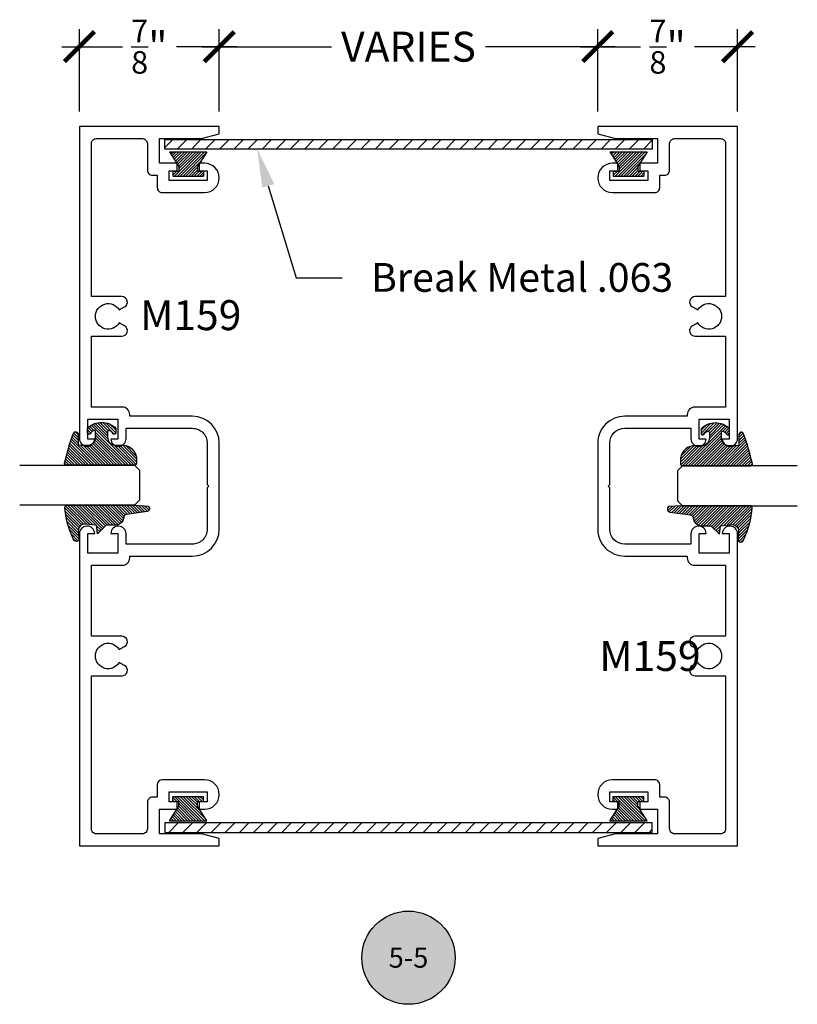
# Model space of a CAD drawing. Units: inches. Extents: x 0 to 108, y 0 to 43.
# Drawn here: x 55 to 60, y 23 to 30 of the extents above; entities that cross this region are included whole.
import ezdxf
from ezdxf import colors
from ezdxf.entities.mleader import LeaderData, LeaderLine
from ezdxf.enums import TextEntityAlignment as Align
from ezdxf.math import Vec2, Vec3

# ---------------------------------------------------------------- set-up
doc = ezdxf.new("R2010")
doc.units = ezdxf.units.IN
doc.header["$LTSCALE"] = 0.5
doc.header["$MEASUREMENT"] = 0
for name, color, linetype in [('Arcadia-Dim', 4, 'Continuous'), ('Arcadia-Profile', 6, 'Continuous'), ('Arcadia-Shade', 8, 'Continuous'), ('Arcadia-Symb', 7, 'Continuous'), ('Arcadia-Symb-Text', 3, 'Continuous'), ('Arcadia-Text', 3, 'Continuous')]:
    doc.layers.add(name, color=color, linetype=linetype)
doc.styles.get("Standard").update_dxf_attribs({"font": 'ARIALN.TTF'})
doc.dimstyles.new('Arcadia-2', dxfattribs={"dimscale": 2, "dimtxt": 0.0938, "dimasz": 0.0938, "dimexe": 0.0546, "dimexo": 0.0469, "dimgap": 0.0469, "dimtad": 0, "dimtih": 1, "dimdec": 4, "dimrnd": 0.0625, "dimzin": 3, "dimdsep": 46, "dimlunit": 4, "dimtxsty": 'Standard', "dimblk": 'ARCHTICK', "dimcen": 0.0469, "dimdle": 0.0546, "dimclrd": 256, "dimclre": 256, "dimclrt": 256, "dimadec": 0, "dimazin": 0, "dimtfac": 0.75, "dimtdec": 4, "dimtix": 1, "dimtmove": 2, "dimatfit": 3, "dimfxl": 1, "dimtolj": 1, "dimtzin": 3, "dimlwd": -3, "dimlwe": -3, "dimarcsym": 0})

# ---------------------------------------------------------------- blocks, each defined once
blk = doc.blocks.new('E-260MOD')
at = {"layer": 'Arcadia-Shade', "lineweight": -3}
h = blk.add_hatch(dxfattribs=at)
h.set_pattern_fill('ANSI31', color=256, scale=0.1, style=0)
h.set_pattern_definition([(45, (0.111432735196054, 0.0210802744449259), (-0.008838834764831844, 0.008838834764831846), [])])
edge = h.paths.add_edge_path()
edge.add_line((-0.1786578097246902, 0.2350642497696223), (-0.125, 0.2404197422160825))
edge.add_line((-0.125, 0.2404197422160825), (-0.1181936880113304, 0.3139171335331267))
edge.add_arc((-0.1581936880113304, 0.3139171335331286), 0.04000000000000002, 359.9999999999973, 449.9999999999999)
edge.add_line((-0.1581936880113304, 0.3539171335331286), (-0.2162454687676565, 0.3519725935885994))
edge.add_arc((-0.2162454687677204, 0.3619725935886442), 0.01000000000004481, 199.8505422421205, 270.0000000003661, ccw=False)
edge.add_arc((-0.2057289674488805, 0.3657692497091054), 0.02118084959594748, 113.38550761416829, 199.8505422417516, ccw=False)
edge.add_arc((0.01881379034085315, -0.09274421701558472), 0.531701062432379, 93.16608336545528, 115.98409913818631, ccw=False)
edge.add_arc((-0.009999999999999, 0.4281605382221339), 0.009999999999999006, -5.286437954055145e-12, 93.166083365465, ccw=False)
edge.add_line((0, 0.428160538222133), (0, 0))
edge.add_line((0, 0), (-0.005355283551523399, -0.0845275820354292))
edge.add_arc((-0.0204262058438835, -0.07137968101444413), 0.01999999999999943, 191.4084515945802, 318.8984941272966, ccw=False)
edge.add_line((-0.04003104600164366, -0.07533571973880618), (-0.05744640472207151, 0.0534071486590815))
edge.add_arc((-0.07724536299547531, 0.05057850034441513), 0.02000000000000125, 8.130742450397316, 62.82068149597912)
edge.add_line((-0.06810982592794791, 0.06837012653450475), (-0.0978388426688213, 0.0757519387839843))
edge.add_arc((-0.07499999999999962, 0.1202310042592028), 0.04999999999999967, 180.0000000000006, 242.82068149597302, ccw=False)
edge.add_line((-0.1249999999999993, 0.1202310042592023), (-0.125, 0.180419742216082))
edge.add_line((-0.125, 0.180419742216082), (-0.1786578097246902, 0.2350642497696223))
at = {"layer": 'Arcadia-Profile'}
blk.add_lwpolyline([(-0.1786578097246902, 0.2350642497696223), (-0.125, 0.2404197422160825), (-0.1181936880113304, 0.3139171335331267, 0.4142135623731083), (-0.1581936880113304, 0.3539171335331286), (-0.2162454687676565, 0.3519725935885994, -0.3160158995843511), (-0.2256512846930993, 0.3585769159274423, -0.3962562958274539), (-0.2141359800658433, 0.3852101994920861, -0.09989266188582809), (-0.01055230461303923, 0.4381452745538752, -0.4304926132808653), (0, 0.428160538222133), (0, 0), (-0.005355283551523399, -0.0845275820354292, -0.6217797134979012), (-0.04003104600164366, -0.07533571973880618), (-0.05744640472207151, 0.0534071486590815, 0.2432650129539878), (-0.06810982592794791, 0.06837012653450475), (-0.0978388426688213, 0.0757519387839843, -0.2811846954961982), (-0.1249999999999993, 0.1202310042592023), (-0.125, 0.180419742216082)], format="xyb", close=True, dxfattribs=at)
blk = doc.blocks.new('E-150MOD')
at = {"layer": 'Arcadia-Shade', "lineweight": -3}
h = blk.add_hatch(dxfattribs=at)
h.set_pattern_fill('ANSI31', color=256, scale=0.1, style=0)
h.set_pattern_definition([(45, (-0.138567264803946, 0.0239117308240513), (-0.008838834764831844, 0.008838834764831846), [])])
edge = h.paths.add_edge_path()
edge.add_line((0.2307305913625512, 0.1184704544556859), (0.202291955919371, 0.1184704544556872))
edge.add_arc((0.2022919559193711, 0.1278042520424739), 0.009333797586786735, 126.6780053634676, 269.9999999999995, ccw=False)
edge.add_arc((0.1429581583326799, 0.207470454455787), 0.09000000000002364, 306.6780053633725, 323.576426357604)
edge.add_arc((0.2073301242805562, 0.1599704544556878), 0.009999999999998828, 323.5764263576871, 450.0000000000202)
edge.add_line((0.2073301242805527, 0.1699704544556866), (0.1749999999999971, 0.169970454455686))
edge.add_arc((0.1749999999999987, 0.1199704544556874), 0.04999999999999859, 90.00000000000178, 180.0000000000028)
edge.add_line((0.1250000000000001, 0.119970454455685), (0.1250000000000007, 0.06590494055066065))
edge.add_arc((0.03705936094815594, 0.07866866056669672), 0.08886207596885527, 266.2190256176107, 351.74174670046614, ccw=False)
edge.add_line((0.0311995675385823, -0.009999999999998004), (0.01000000000000151, -0.01))
edge.add_arc((0.01000000000000075, 7.528699885739343e-16), 0.01000000000000075, 180.0000000000043, 270.0000000000043, ccw=False)
edge.add_line((0, 0), (0, 0.4305641256404996))
edge.add_arc((0.009999999999999003, 0.4305641256405004), 0.009999999999999003, 77.99937774415321, 180.0000000000044, ccw=False)
edge.add_arc((-0.3507727045260797, -1.107357734935953), 1.589668855323815, 69.71688305471389, 76.80556558053468, ccw=False)
edge.add_arc((0.1947457635950655, 0.3698040499677627), 0.01500000000000086, -90.00000000001302, 68.26389573529048, ccw=False)
edge.add_line((0.1947457635950621, 0.3548040499677619), (0.1349999999999979, 0.3548040499677614))
edge.add_arc((0.1349999999999979, 0.3448040499677614), 0.01000000000000001, 90, 180)
edge.add_line((0.1249999999999979, 0.3448040499677614), (0.1250000000000001, 0.2949704544556848))
edge.add_arc((0.1750000000000003, 0.2949704544556861), 0.05000000000000021, 180.0000000000014, 270.0000000000005)
edge.add_line((0.1750000000000007, 0.2449704544556859), (0.2073301242805527, 0.2449704544556874))
edge.add_arc((0.2073301242805421, 0.2549704544556661), 0.009999999999978748, 270.0000000000609, 396.4235736423736)
edge.add_arc((0.1429581583325789, 0.2074704544556889), 0.09000000000000104, 36.42357364230737, 53.32199463653551)
edge.add_arc((0.2022919559193708, 0.2871366568689003), 0.009333797586788007, 89.99999999999858, 233.3219946365503, ccw=False)
edge.add_line((0.202291955919371, 0.2964704544556884), (0.2307305913625512, 0.2964704544556882))
edge.add_arc((0.1429581583325827, 0.2074704544556871), 0.1250000000000021, -45.39787468375329, 45.39787468375329, ccw=False)
at = {"layer": 'Arcadia-Profile'}
blk.add_lwpolyline([(0.2307305913625512, 0.1184704544556859), (0.202291955919371, 0.1184704544556872, -0.7220322426225168), (0.1967167169756805, 0.1352900043835457, 0.07386718171687884), (0.215376620024047, 0.1540329544556911, 0.6153459029250179), (0.2073301242805527, 0.1699704544556866), (0.1749999999999971, 0.169970454455686, 0.4142135623731001), (0.1250000000000001, 0.119970454455685), (0.1250000000000007, 0.06590494055066065, -0.3915067863019581), (0.0311995675385823, -0.009999999999998004), (0.01000000000000151, -0.01, -0.414213562373095), (0, 0), (0, 0.4305641256404996, -0.4769788655072018), (0.01207922313892607, 0.4403455790671917, -0.03094007962028958), (0.2003007460826568, 0.3837375409001378, -0.8262721402126099), (0.1947457635950621, 0.3548040499677619), (0.1349999999999979, 0.3548040499677614, 0.414213562373095), (0.1249999999999979, 0.3448040499677614), (0.1250000000000001, 0.2949704544556848, 0.41421356237309), (0.1750000000000007, 0.2449704544556859), (0.2073301242805527, 0.2449704544556874, 0.6153459029248967), (0.2153766200240104, 0.2609079544556595, 0.07386718171686407), (0.1967167169756818, 0.2796509045278258, -0.7220322426226498), (0.202291955919371, 0.2964704544556884), (0.2307305913625512, 0.2964704544556882, -0.418287269326214)], format="xyb", close=True, dxfattribs=at)
blk = doc.blocks.new('MO-HAIR_1')
at = {"layer": 'Arcadia-Shade', "lineweight": -3}
h = blk.add_hatch(dxfattribs=at)
h.set_pattern_fill('ANSI31', color=256, scale=0.1, angle=90, style=0)
h.set_pattern_definition([(135, (32.38347770304454, -52.39712291158978), (-0.008838834764831846, -0.008838834764831844), [])])
h.paths.add_polyline_path([(0.02044727307622907, 0.1519008831367117), (0.02044727307622907, 0.1206508831367117), (0.05858729936365137, 0.1206508831367117), (0.05858729936365137, 0.09177588313672658), (-7.105427357601002e-15, 0), (0.2334507887678967, -7.105427357601002e-15), (0.1748634894042169, 0.091775883136755), (0.1748634894042453, 0.1206508831367259), (0.2130035156916534, 0.1206508831367259), (0.2130035156916534, 0.1519008831367117)])
at = {"layer": 'Arcadia-Profile'}
for p, q in [((0.02044727307622907, 0.1206508831367117), (0.02044727307622907, 0.1519008831367117)), ((0.02044727307622907, 0.1519008831367117), (0.2130035156916534, 0.1519008831367117)), ((0.02044727307622907, 0.1206508831367117), (0.02044727307622907, 0.1519008831367117)), ((0.02044727307622907, 0.1519008831367117), (0.2130035156916534, 0.1519008831367117)), ((0.2130035156916534, 0.1206508831367117), (0.2130035156916534, 0.1519008831367117)), ((0.2130035156916534, 0.1206508831367117), (0.2130035156916534, 0.1519008831367117)), ((-1.4210854715202e-14, -7.105427357601002e-15), (0.05858729936364426, 0.09177588313671237)), ((-1.4210854715202e-14, -7.105427357601002e-15), (0.05858729936364426, 0.09177588313671237)), ((0.02044727307622907, 0.1206508831367117), (0.05858729936365137, 0.1206508831367117)), ((0.02044727307622907, 0.1206508831367117), (0.05858729936365137, 0.1206508831367117)), ((0.05858729936365137, 0.09177588313671237), (0.05858729936365137, 0.1206508831367117)), ((0.05858729936365137, 0.09177588313671237), (0.05858729936365137, 0.1206508831367117)), ((0.1748634894042453, 0.1206508831367259), (0.2130035156916534, 0.1206508831367259)), ((0.1748634894042169, 0.09177588313671237), (0.1748634894042453, 0.1206508831367259)), ((0.1748634894042453, 0.1206508831367259), (0.2130035156916534, 0.1206508831367259)), ((0.1748634894042169, 0.09177588313671237), (0.1748634894042453, 0.1206508831367259)), ((0.2334507887678967, -7.105427357601002e-15), (0.1748634894042453, 0.09177588313671237)), ((0.2334507887678967, -7.105427357601002e-15), (0.1748634894042453, 0.09177588313671237)), ((0, 0), (0.2334507887678967, -7.105427357601002e-15)), ((0, 0), (0.2334507887678967, -7.105427357601002e-15))]:
    blk.add_line(p, q, dxfattribs=at)
blk = doc.blocks.new('_ArchTick')
at = {"color": 0, "linetype": 'ByBlock', "lineweight": -3, "const_width": 0.15}
blk.add_lwpolyline([(-0.5, -0.5), (0.5, 0.5)], dxfattribs=at)
blk = doc.blocks.new('*D27')
at = {"layer": 'Arcadia-Dim', "lineweight": -3, "transparency": 16777216}
for p, q in [((55.24252891096954, 28.94884019307041), (55.24252891096954, 29.46424019307041)), ((56.11752891096954, 28.94884019307041), (56.11752891096954, 29.46424019307041)), ((55.13332891096954, 29.35504019307041), (55.51120810605822, 29.35504019307041)), ((56.22672891096954, 29.35504019307041), (55.84884971588086, 29.35504019307041))]:
    blk.add_line(p, q, dxfattribs=at)
at = {"layer": 'Defpoints', "color": 0, "lineweight": -3, "transparency": 16777216}
for p in [(56.11752891096954, 29.35504019307041), (55.24252891096954, 28.85504019307041), (56.11752891096954, 28.85504019307041)]:
    blk.add_point(p, dxfattribs=at)
at = {"layer": 'Arcadia-Dim', "lineweight": -3, "transparency": 16777216, "xscale": 0.1876, "yscale": 0.1876, "zscale": 0.1876, "rotation": 180}
blk.add_blockref('_ArchTick', (55.24252891096954, 29.35504019307041), dxfattribs=at)
at = {"layer": 'Arcadia-Dim', "lineweight": -3, "transparency": 16777216, "xscale": 0.1876, "yscale": 0.1876, "zscale": 0.1876}
blk.add_blockref('_ArchTick', (56.11752891096954, 29.35504019307041), dxfattribs=at)
at = {"layer": 'Arcadia-Dim', "lineweight": -3, "transparency": 16777216, "insert": (55.68002891096954, 29.35504019307041), "char_height": 0.1876, "attachment_point": 5}
blk.add_mtext('\\A1;{\\H0.75x;\\S7/8;}"', dxfattribs=at)
blk = doc.blocks.new('*D25')
at = {"layer": 'Arcadia-Dim', "lineweight": -3, "transparency": 16777216}
for p, q in [((58.48530201059759, 28.94884019307041), (58.48530201059759, 29.46424019307041)), ((59.36030201059759, 28.94884019307041), (59.36030201059759, 29.46424019307041)), ((58.37610201059759, 29.35504019307041), (58.75398120568627, 29.35504019307041)), ((59.46950201059759, 29.35504019307041), (59.09162281550891, 29.35504019307041))]:
    blk.add_line(p, q, dxfattribs=at)
at = {"layer": 'Defpoints', "color": 0, "lineweight": -3, "transparency": 16777216}
for p in [(59.36030201059759, 29.35504019307041), (58.48530201059759, 28.85504019307041), (59.36030201059759, 28.85504019307041)]:
    blk.add_point(p, dxfattribs=at)
at = {"layer": 'Arcadia-Dim', "lineweight": -3, "transparency": 16777216, "xscale": 0.1876, "yscale": 0.1876, "zscale": 0.1876, "rotation": 180}
blk.add_blockref('_ArchTick', (58.48530201059759, 29.35504019307041), dxfattribs=at)
at = {"layer": 'Arcadia-Dim', "lineweight": -3, "transparency": 16777216, "xscale": 0.1876, "yscale": 0.1876, "zscale": 0.1876}
blk.add_blockref('_ArchTick', (59.36030201059759, 29.35504019307041), dxfattribs=at)
at = {"layer": 'Arcadia-Dim', "lineweight": -3, "transparency": 16777216, "insert": (58.92280201059759, 29.35504019307041), "char_height": 0.1876, "attachment_point": 5}
blk.add_mtext('\\A1;{\\H0.75x;\\S7/8;}"', dxfattribs=at)
blk = doc.blocks.new('Keynote')
at = {"layer": 'Arcadia-Symb', "lineweight": -3}
h = blk.add_hatch(color=8, dxfattribs=at)
h.dxf.hatch_style = 1
edge = h.paths.add_edge_path()
edge.add_arc((0, 0), 0.1458, 0, 360)
at = {"layer": 'Defpoints', "lineweight": -3}
blk.add_circle((0, 0), 0.1458, dxfattribs=at)
at = {"layer": 'Arcadia-Symb-Text'}
blk.add_attdef('KEYNOTE_BUBBLE', text='', height=0.09375, dxfattribs=at).set_placement((0, 0), align=Align.MIDDLE_CENTER)
blk = doc.blocks.new('*D26')
at = {"layer": 'Arcadia-Dim', "lineweight": -3, "transparency": 16777216}
for p, q in [((56.11752891096954, 28.94884019307041), (56.11752891096954, 29.46424019307041)), ((58.48530201059759, 28.94884019307041), (58.48530201059759, 29.46424019307041)), ((56.00832891096954, 29.35504019307041), (56.81961873499912, 29.35504019307041)), ((58.59450201059759, 29.35504019307041), (57.78321218656802, 29.35504019307041))]:
    blk.add_line(p, q, dxfattribs=at)
at = {"layer": 'Defpoints', "color": 0, "lineweight": -3, "transparency": 16777216}
for p in [(58.48530201059759, 29.35504019307041), (56.11752891096954, 28.85504019307041), (58.48530201059759, 28.85504019307041)]:
    blk.add_point(p, dxfattribs=at)
at = {"layer": 'Arcadia-Dim', "lineweight": -3, "transparency": 16777216, "xscale": 0.1876, "yscale": 0.1876, "zscale": 0.1876, "rotation": 180}
blk.add_blockref('_ArchTick', (56.11752891096954, 29.35504019307041), dxfattribs=at)
at = {"layer": 'Arcadia-Dim', "lineweight": -3, "transparency": 16777216, "xscale": 0.1876, "yscale": 0.1876, "zscale": 0.1876}
blk.add_blockref('_ArchTick', (58.48530201059759, 29.35504019307041), dxfattribs=at)
at = {"layer": 'Arcadia-Dim', "lineweight": -3, "transparency": 16777216, "insert": (57.30141546078357, 29.35504019307041), "char_height": 0.1876, "attachment_point": 5}
blk.add_mtext('\\A1;VARIES', dxfattribs=at)
blk = doc.blocks.new('*U106')
at = {"layer": 'Arcadia-Profile'}
for p, q in [((0, 0.03125), (1.77635683940025e-15, 0.75)), ((0.25, 0.75), (0.25, 0.03125)), ((0.03125, 0), (0, 0.03125)), ((0.21875, 0), (0.03125, 0)), ((0.25, 0.03125), (0.21875, 0))]:
    blk.add_line(p, q, dxfattribs=at)

msp = doc.modelspace()

# ---------------------------------------------------------------- hatches: boundary and pattern name
at = {"layer": 'Arcadia-Profile'}
h = msp.add_hatch(dxfattribs=at)
h.set_pattern_fill('ANSI31', color=256, scale=0.5, style=0)
h.set_pattern_definition([(45, (41.50407011387084, -163.2083826378057), (-0.0441941738241592, 0.0441941738241592), [])])
h.paths.add_polyline_path([(55.77630464029362, 28.77436624752886), (55.77630464029362, 28.71436624752869), (58.05189372238721, 28.71436624752869), (58.82652628127352, 28.71436624752869), (58.82652628127352, 28.77436624752886), (58.08312774542031, 28.77436624752886)])
h = msp.add_hatch(dxfattribs=at)
h.set_pattern_fill('ANSI31', color=256, scale=0.5, style=0)
h.set_pattern_definition([(45, (41.50407011387084, -163.7179174666468), (-0.0441941738241592, 0.0441941738241592), [])])
h.paths.add_polyline_path([(58.82652628127352, 24.43904765795037), (58.82652628127352, 24.49904765795031), (55.77630464029362, 24.49904765795031), (55.77630464029362, 24.43904765795037)])

# ---------------------------------------------------------------- linework, layer by layer
for points in [[(55.94852891096953, 27.04254019307041), (55.55752891096954, 27.04254019307041), (55.55752891096954, 27.05304019307027, 0.414213562373095), (55.51052891096951, 27.1000401930703), (55.31752891096953, 27.1000401930703), (55.31752891096953, 27.54354019307038), (55.50783910949293, 27.54354019307038, 0.767326987978963), (55.52518401023123, 27.60827224387799), (55.49181094327228, 27.62754019307044, -3.732050807569014), (55.49181094327228, 27.70754019307037), (55.52518401023123, 27.72680814226283, 0.7673269879792664), (55.50783910949293, 27.79154019307043), (55.31752891096953, 27.79154019307043), (55.31752891096953, 28.74904019307041, -0.4142135623732293), (55.34852891096953, 28.78004019307036), (55.63652891096955, 28.78004019307036, -0.4142135623733637), (55.66752891096955, 28.74904019307041), (55.66752891096955, 28.58204019307027, 0.4142135623732293), (55.69852891096953, 28.55104019307032), (55.72952891096953, 28.55104019307032), (55.72952891096953, 28.47304019307035, 0.4142135623733635), (55.76052891096951, 28.4420401930704), (56.02552891096956, 28.4420401930704, 0.9999999999999999), (56.02552891096956, 28.62604019307037), (55.99252891096954, 28.62604019307037), (55.99252891096954, 28.57904019307034), (56.04252891096955, 28.57904019307034), (56.04252891096955, 28.51704019307044), (55.80452891096955, 28.51704019307044), (55.80452891096955, 28.57904019307034), (55.85452891096953, 28.57904019307034), (55.85452891096953, 28.62604019307037), (55.74252891096954, 28.62604019307037), (55.74252891096954, 28.78004019307036), (56.00556738674247, 28.78004019307036), (56.11752891096954, 28.81004019307034), (56.11752891096954, 28.85504019307041), (55.24252891096954, 28.85504019307041), (55.24252891096954, 26.90304019307041, 0.9692085403118506), (55.33843506923755, 26.90004019307025), (55.29452891096953, 26.90004019307025), (55.29452891096953, 27.02504019307025), (55.48252891096955, 27.02504019307025), (55.48252891096955, 26.90004019307025), (55.43862275270151, 26.90004019307025, 0.9692085403118508), (55.53452891096951, 26.90304019307041), (55.53452891096951, 26.96754019307036), (55.94852891096953, 26.96754019307036, -0.4142135623732278), (56.04252891096955, 26.87354019307031), (56.04252891096955, 26.6150401930704), (56.05252891096954, 26.60504019307041), (56.04252891096955, 26.59504019307042), (56.04252891096955, 26.33654019307028, -0.4142135623732277), (55.94852891096953, 26.24254019307045), (55.53452891096951, 26.24254019307045), (55.53452891096951, 26.30704019307041, 0.9692085403118508), (55.43862275270151, 26.31004019307034), (55.48252891096955, 26.31004019307034), (55.48252891096955, 26.18504019307034), (55.29452891096953, 26.18504019307034), (55.29452891096953, 26.31004019307034), (55.33843506923755, 26.31004019307034, 0.9692085403118508), (55.24252891096954, 26.30704019307041), (55.24252891096954, 24.35504019307041), (56.11752891096954, 24.35504019307041), (56.11752891096954, 24.40004019307025), (56.00556738674247, 24.43004019307045), (55.74252891096954, 24.43004019307045), (55.74252891096954, 24.58404019307045), (55.85452891096953, 24.58404019307045), (55.85452891096953, 24.63104019307025), (55.80452891096955, 24.63104019307025), (55.80452891096955, 24.69304019307037), (56.04252891096955, 24.69304019307037), (56.04252891096955, 24.63104019307025), (55.99252891096954, 24.63104019307025), (55.99252891096954, 24.58404019307045), (56.02552891096956, 24.58404019307045, 0.9999999999999999), (56.02552891096956, 24.76804019307042), (55.76052891096951, 24.76804019307042, 0.4142135623728264), (55.72952891096953, 24.73704019307024), (55.72952891096953, 24.65904019307027), (55.69852891096953, 24.65904019307027, 0.4142135623732293), (55.66752891096955, 24.62804019307032), (55.66752891096955, 24.4610401930704, -0.4142135623733635), (55.63652891096955, 24.43004019307045), (55.34852891096953, 24.43004019307045, -0.4142135623733635), (55.31752891096953, 24.4610401930704), (55.31752891096953, 25.41854019307038), (55.50783910949293, 25.41854019307038, 0.7673269879792664), (55.52518401023123, 25.48327224387799), (55.49181094327228, 25.50254019307044, -3.732050807569014), (55.49181094327228, 25.58254019307037), (55.52518401023123, 25.60180814226283, 0.767326987978963), (55.50783910949293, 25.66654019307043), (55.31752891096953, 25.66654019307043), (55.31752891096953, 26.11004019307029), (55.51052891096951, 26.11004019307029, 0.414213562373095), (55.55752891096954, 26.15704019307032), (55.55752891096954, 26.16754019307041), (55.94852891096953, 26.16754019307041, 0.4142135623729228), (56.11752891096954, 26.33654019307028), (56.11752891096954, 26.60504019307041), (56.11752891096954, 26.87354019307031, 0.4142135623729226)], [(58.65430201059758, 26.96754019307036), (59.06830201059762, 26.96754019307036), (59.06830201059762, 26.90304019307041, 0.9692085403141452), (59.16420816886563, 26.90004019307048), (59.12030201059758, 26.90004019307048), (59.12030201059758, 27.02504019307048), (59.30830201059757, 27.02504019307048), (59.30830201059757, 26.90004019307048), (59.26439585232959, 26.90004019307048, 0.9692085403141454), (59.36030201059759, 26.90304019307041), (59.36030201059759, 28.85504019307041), (58.48530201059759, 28.85504019307041), (58.48530201059759, 28.81004019307056), (58.59726353482466, 28.78004019307036), (58.86030201059759, 28.78004019307036), (58.86030201059759, 28.62604019307037), (58.74830201059757, 28.62604019307037), (58.74830201059757, 28.57904019307057), (58.79830201059758, 28.57904019307057), (58.79830201059758, 28.51704019307044), (58.56030201059758, 28.51704019307044), (58.56030201059758, 28.57904019307057), (58.61030201059759, 28.57904019307057), (58.61030201059759, 28.62604019307037), (58.57730201059758, 28.62604019307037, 0.9999999999999999), (58.57730201059758, 28.4420401930704), (58.84230201059762, 28.4420401930704, 0.4142135623739007), (58.87330201059757, 28.47304019307057), (58.87330201059757, 28.55104019307055), (58.90430201059758, 28.55104019307055, 0.4142135623732293), (58.93530201059758, 28.5820401930705), (58.93530201059758, 28.74904019307041, -0.4142135623733635), (58.96630201059759, 28.78004019307036), (59.2543020105976, 28.78004019307036, -0.4142135623732293), (59.2853020105976, 28.74904019307041), (59.2853020105976, 27.79154019307043), (59.09499181207417, 27.79154019307043, 0.767326987979429), (59.07764691133588, 27.72680814226283), (59.11101997829485, 27.70754019307037, -3.732050807569014), (59.11101997829485, 27.62754019307044), (59.07764691133588, 27.60827224387799, 0.7673269879791257), (59.09499181207417, 27.54354019307038), (59.2853020105976, 27.54354019307038), (59.2853020105976, 27.10004019307053), (59.09230201059762, 27.10004019307053, 0.414213562373095), (59.0453020105976, 27.0530401930705), (59.0453020105976, 27.04254019307041), (58.65430201059758, 27.04254019307041, 0.4142135623731196), (58.48530201059759, 26.87354019307054), (58.48530201059759, 26.60504019307041), (58.48530201059759, 26.3365401930705, 0.4142135623731195), (58.65430201059758, 26.16754019307041), (59.0453020105976, 26.16754019307041), (59.0453020105976, 26.15704019307054, 0.414213562373095), (59.09230201059762, 26.11004019307052), (59.2853020105976, 26.11004019307052), (59.2853020105976, 25.66654019307043), (59.09499181207417, 25.66654019307043, 0.7673269879791257), (59.07764691133588, 25.60180814226283), (59.11101997829485, 25.58254019307037, -3.732050807569014), (59.11101997829485, 25.50254019307044), (59.07764691133588, 25.48327224387799, 0.767326987979429), (59.09499181207417, 25.41854019307038), (59.2853020105976, 25.41854019307038), (59.2853020105976, 24.4610401930704, -0.4142135623732293), (59.2543020105976, 24.43004019307045), (58.96630201059759, 24.43004019307045, -0.4142135623733635), (58.93530201059758, 24.4610401930704), (58.93530201059758, 24.62804019307055, 0.4142135623732293), (58.90430201059758, 24.6590401930705), (58.87330201059757, 24.6590401930705), (58.87330201059757, 24.73704019307047, 0.4142135623733637), (58.84230201059762, 24.76804019307042), (58.57730201059758, 24.76804019307042, 0.9999999999999999), (58.57730201059758, 24.58404019307045), (58.61030201059759, 24.58404019307045), (58.61030201059759, 24.63104019307048), (58.56030201059758, 24.63104019307048), (58.56030201059758, 24.69304019307037), (58.79830201059758, 24.69304019307037), (58.79830201059758, 24.63104019307048), (58.74830201059757, 24.63104019307048), (58.74830201059757, 24.58404019307045), (58.86030201059759, 24.58404019307045), (58.86030201059759, 24.43004019307045), (58.59726353482466, 24.43004019307045), (58.48530201059759, 24.40004019307048), (58.48530201059759, 24.35504019307041), (59.36030201059759, 24.35504019307041), (59.36030201059759, 26.30704019307041, 0.9692085403141454), (59.26439585232959, 26.31004019307056), (59.30830201059757, 26.31004019307056), (59.30830201059757, 26.18504019307056), (59.12030201059758, 26.18504019307056), (59.12030201059758, 26.31004019307056), (59.16420816886563, 26.31004019307056, 0.9692085403141452), (59.06830201059762, 26.30704019307041), (59.06830201059762, 26.24254019307045), (58.65430201059758, 26.24254019307045, -0.4142135623728734), (58.56030201059758, 26.3365401930705), (58.56030201059758, 26.59504019307042), (58.55030201059759, 26.60504019307041), (58.56030201059758, 26.6150401930704), (58.56030201059758, 26.87354019307054, -0.4142135623728737)]]:
    msp.add_lwpolyline(points, format="xyb", close=True, dxfattribs=at)
for points in [[(58.08312774542031, 28.77436624752886), (58.82652628127352, 28.77436624752886), (58.82652628127352, 28.71436624752869), (58.05189372238721, 28.71436624752869), (55.77630464029362, 28.71436624752869), (55.77630464029362, 28.77436624752886)], [(58.82652628127352, 24.49904765795031), (55.77630464029362, 24.49904765795031), (55.77630464029362, 24.43904765795037), (58.82652628127352, 24.43904765795037)]]:
    msp.add_lwpolyline(points, close=True, dxfattribs=at)

# ---------------------------------------------------------------- block references
at = {"layer": 'Arcadia-Profile', "lineweight": -3, "xscale": -1}
for name, p, rotation in [('MO-HAIR_1', (55.80572118929352, 28.697791979567), 180), ('MO-HAIR_1', (58.56149428892155, 28.697791979567), 180), ('E-150MOD', (59.01372382984783, 26.73259836510874), 270), ('*U106', (58.98403178209492, 26.48259836510874), 270), ('E-260MOD', (59.01255106088712, 26.48259836510874), 270)]:
    msp.add_blockref(name, p, dxfattribs=dict(at, rotation=rotation))
at = {"layer": 'Arcadia-Profile', "lineweight": -3}
for name, p, rotation in [('E-150MOD', (55.58910709171933, 26.73628415565395), 90), ('*U106', (55.61879913947222, 26.48628415565395), 90.00000000000001), ('E-260MOD', (55.59027986068004, 26.48628415565395), 90)]:
    msp.add_blockref(name, p, dxfattribs=dict(at, rotation=rotation))
for p in [(55.80572118929352, 24.51228840657359), (58.56149428892155, 24.51228840657359)]:
    msp.add_blockref('MO-HAIR_1', p, dxfattribs=at)
at = {"layer": 'Arcadia-Text', "lineweight": -3}
ref = msp.add_blockref('Keynote', (57.30141546078357, 23.65504019307036), dxfattribs=dict(at, xscale=2, yscale=2, zscale=2))
ref.add_attrib('KEYNOTE_BUBBLE', '5-5', dxfattribs={"height": 0.125}).set_placement((57.30141546078357, 23.65504019307036), align=Align.MIDDLE_CENTER)

# ---------------------------------------------------------------- texts
for p in [(55.62220111268401, 27.58146277534138), (58.49537436199904, 25.44912923581887)]:
    msp.add_text('M159', height=0.1875, dxfattribs=at).set_placement(p)

# ---------------------------------------------------------------- dimensions: what is measured, and where the dimension line sits
at = {"layer": 'Arcadia-Dim', "lineweight": -3}
for base, p1, p2, picture, middle in [((56.11752891096954, 29.35504019307041), (55.24252891096954, 28.85504019307041), (56.11752891096954, 28.85504019307041), '*D27', (55.68002891096954, 29.35504019307041)), ((59.36030201059759, 29.35504019307041), (58.48530201059759, 28.85504019307041), (59.36030201059759, 28.85504019307041), '*D25', (58.92280201059759, 29.35504019307041))]:
    dim = msp.add_linear_dim(base=base, p1=p1, p2=p2, dimstyle='Arcadia-2', dxfattribs=at)
    dim.commit()
    dim.dimension.update_dxf_attribs({"geometry": picture, "text_midpoint": middle, "dimtype": 160})
dim = msp.add_linear_dim(base=(58.48530201059759, 29.35504019307041), p1=(56.11752891096954, 28.85504019307041), p2=(58.48530201059759, 28.85504019307041), text='VARIES', dimstyle='Arcadia-2', dxfattribs=at)
dim.commit()
dim.dimension.update_dxf_attribs({"geometry": '*D26', "text_midpoint": (57.30141546078357, 29.35504019307041), "dimtype": 160})

# ---------------------------------------------------------------- leaders
at = {"layer": 'Arcadia-Text', "lineweight": -3}
ml = msp.add_multileader_mtext('Standard', dxfattribs=at)
ml.set_content('Break Metal .063', color=256)
ml.set_leader_properties()
ml.build(insert=Vec2(0, 0))
ml.multileader.update_dxf_attribs({"dogleg_length": 0.36, "arrow_head_size": 0.24})
ctx = ml.context
ctx.base_point, ctx.char_height, ctx.arrow_head_size, ctx.landing_gap_size, ctx.plane_origin = Vec3(56.88735992214305, 27.90975548019151), 0.18, 0.24, 0.18, Vec3(56.57944519102541, 28.71436624752869)
notes = []
notes.append((ctx, [(0, (1, 1, 0), (56.5983973774362, 27.90975548019151), (1, 0), 0.2889625447068493, [(0, [(56.35462072200222, 28.71436624752869)], 0, [])])]))
ctx.mtext.insert, ctx.mtext.flow_direction = Vec3(57.06735992214305, 28.00129026873174), 5
for ctx, leaders in notes:
    for number, flags, end, landing, length, lines in leaders:
        leader = LeaderData()
        leader.index, (leader.has_last_leader_line, leader.has_dogleg_vector, leader.attachment_direction) = number, flags
        leader.last_leader_point, leader.dogleg_vector, leader.dogleg_length = Vec3(end), Vec3(landing), length
        for number, points, colour, breaks in lines:
            line = LeaderLine()
            line.index, line.vertices, line.color, line.breaks = number, Vec3.list(points), colors.encode_raw_color(colour), breaks
            leader.lines.append(line)
        ctx.leaders.append(leader)

doc.saveas('drawing.dxf')
